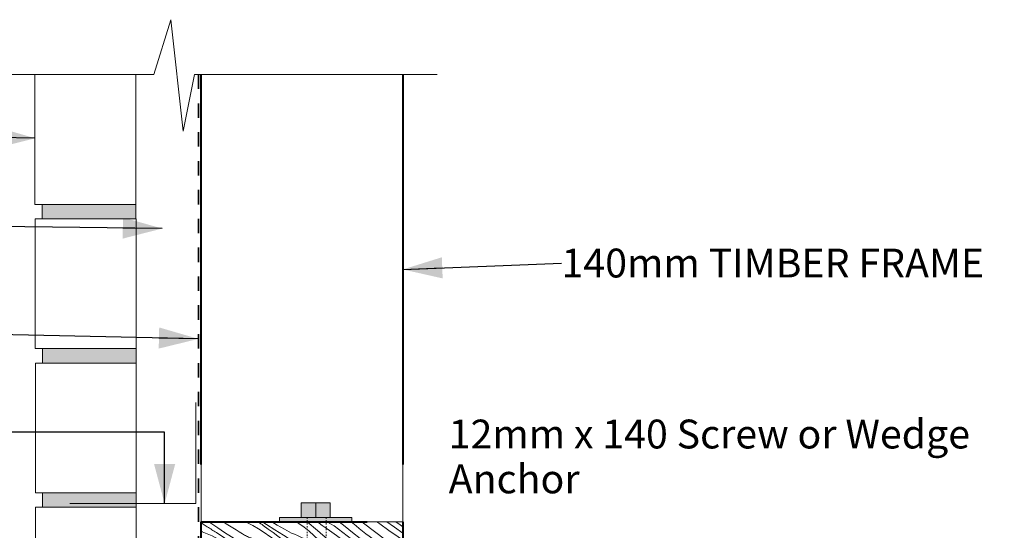
# Model space of a CAD drawing. Units: millimetres. Extents: x 74351 to 77898, y 110842 to 112738.
# Drawn here: x 76717 to 77400, y 112191 to 112545 of the extents above; entities that cross this region are included whole.
import ezdxf

# ---------------------------------------------------------------- set-up
doc = ezdxf.new("R2010")
doc.units = ezdxf.units.MM
doc.header["$MEASUREMENT"] = 0
for name, pattern in [('Dashed', [2, 1, -1]), ('Dashed copy', [200, 100, -100]), ('dashed line small', [20, 10, -10])]:
    doc.linetypes.add(name, pattern=pattern)
for name, color, linetype, lineweight in [('0_Pen_No__1', 7, 'Continuous', 13), ('0_Pen_No__2', 251, 'Continuous', 18), ('Construction Details_Pen_No__62', 9, 'Continuous', 18), ('Doc_ Finishes_Pen_No__1', 7, 'Continuous', 13), ('Doc_ Finishes_Pen_No__180', 253, 'Continuous', 13), ('Doc_ Finishes_Pen_No__253', 254, 'Continuous', 0), ('Doc_ Finishes_Pen_No__61', 251, 'Continuous', 40), ('MegaForm 280 foundation DWG file_Pen_No__62', 9, 'Continuous', 18), ('MegaForm Foundation MegaForm wall_Pen_No__161', 251, 'Continuous', 13), ('MegaForm MgeaFound_Pen_No__61', 251, 'Continuous', 40), ('MegaFound_Pen_No__1', 7, 'Continuous', 13), ('MegaFound_Pen_No__42', 251, 'Continuous', 35), ('MegaFound_Pen_No__62', 9, 'Continuous', 18), ('Text_Pen_No__41', 7, 'Continuous', 30)]:
    doc.layers.add(name, color=color, linetype=linetype, lineweight=lineweight)
doc.styles.add('GENERATED_STYLE_3', font='txt')
doc.dimstyles.new('GENERATED_STYLE__3', dxfattribs={"dimtxt": 0.18, "dimasz": 27.36, "dimexe": 0.18, "dimexo": 0.0625, "dimgap": 0.09, "dimtad": 0, "dimtih": 1, "dimtoh": 1, "dimdec": 4, "dimzin": 0, "dimdsep": 46, "dimcen": 0.09, "dimadec": 0, "dimazin": 0, "dimtfac": 1, "dimtdec": 4, "dimtmove": 0, "dimatfit": 3, "dimldrblk": 'ARROWHEAD_5', "dimfxl": 0, "dimtolj": 1, "dimtzin": 0, "dimarcsym": 0})

# ---------------------------------------------------------------- blocks, each defined once
blk = doc.blocks.new('*X4')
at = {"layer": 'Doc_ Finishes_Pen_No__180', "color": 253, "linetype": 'Continuous', "lineweight": 13}
for p, q in [((76846.84, 112193.13), (76842.55, 112195.91)), ((76848.38, 112196.2), (76847.64, 112196.68)), ((76849.32, 112195.61), (76848.38, 112196.2)), ((76854.04, 112192.39), (76849.32, 112195.61)), ((76860.01, 112195.23), (76857.78, 112196.68)), ((76862.26, 112193.79), (76860.01, 112195.23)), ((76864.51, 112192.37), (76862.26, 112193.79)), ((76873.14, 112196.68), (76874.18, 112196.2)), ((76874.18, 112196.2), (76878.36, 112194.05)), ((76878.36, 112194.05), (76882.44, 112191.71)), ((76882.11, 112196.42), (76881.68, 112196.68)), ((76883.03, 112195.86), (76882.11, 112196.42)), ((76883.93, 112195.27), (76883.03, 112195.86)), ((76884.82, 112194.67), (76883.93, 112195.27)), ((76885.7, 112194.04), (76884.82, 112194.67)), ((76887.86, 112194.79), (76884.96, 112196.68)), ((76889.07, 112191.57), (76885.7, 112194.04)), ((76893.74, 112191.02), (76887.86, 112194.79)), ((76895.44, 112194.37), (76891.58, 112196.68)), ((76900.38, 112191.49), (76895.44, 112194.37)), ((76910.33, 112195.32), (76908.02, 112196.68)), ((76914, 112192.84), (76910.33, 112195.32)), ((76923.22, 112190.49), (76916.2, 112196.68)), ((76923.23, 112196.55), (76923.05, 112196.68)), ((76926.63, 112194.12), (76923.23, 112196.55)), ((76930.02, 112191.68), (76926.63, 112194.12)), ((76934.81, 112193.69), (76929.79, 112196.68)), ((76942.46, 112193.23), (76938.24, 112196.68)), ((76947.8, 112195.61), (76946.52, 112196.68)), ((76950.04, 112193.76), (76947.8, 112195.61)), ((76955.24, 112195.6), (76953.9, 112196.68)), ((76962.85, 112189.8), (76955.24, 112195.6)), ((76966.49, 112195.22), (76964.44, 112196.68)), ((76972.9, 112190.66), (76966.49, 112195.22)), ((76976.67, 112192.88), (76971.32, 112196.68)), ((76980.72, 112194.45), (76977.67, 112196.68)), ((76982.55, 112193.15), (76980.72, 112194.45)), ((76843.37, 112189.66), (76842.55, 112190.25)), ((76843.37, 112189.66), (76845.65, 112188.73)), ((76845.65, 112188.73), (76847.9, 112187.77)), ((76847.63, 112192.63), (76846.84, 112193.13)), ((76848.42, 112192.12), (76847.63, 112192.63)), ((76847.9, 112187.77), (76850.14, 112186.77)), ((76849.21, 112191.62), (76848.42, 112192.12)), ((76850, 112191.12), (76849.21, 112191.62)), ((76850.79, 112190.62), (76850, 112191.12)), ((76851.58, 112190.12), (76850.79, 112190.62)), ((76852.37, 112189.62), (76851.58, 112190.12)), ((76853.17, 112189.13), (76852.37, 112189.62)), ((76858.95, 112185.22), (76853.17, 112189.13)), ((76858.8, 112189.22), (76854.04, 112192.39)), ((76863.6, 112186.11), (76858.8, 112189.22)), ((76866.77, 112190.97), (76864.51, 112192.37)), ((76869.05, 112189.58), (76866.77, 112190.97)), ((76871.33, 112188.21), (76869.05, 112189.58)), ((76872, 112187.78), (76871.33, 112188.21)), ((76872.68, 112187.38), (76872, 112187.78)), ((76873.37, 112187.01), (76872.68, 112187.38)), ((76874.08, 112186.65), (76873.37, 112187.01)), ((76882.44, 112191.71), (76886.42, 112189.19)), ((76886.42, 112189.19), (76890.27, 112186.5)), ((76892.45, 112189.11), (76889.07, 112191.57)), ((76895.83, 112186.65), (76892.45, 112189.11)), ((76899.65, 112187.31), (76893.74, 112191.02)), ((76905.6, 112183.64), (76899.65, 112187.31)), ((76905.35, 112188.67), (76900.38, 112191.49)), ((76907.39, 112187.99), (76905.35, 112188.67)), ((76909.38, 112187.19), (76907.39, 112187.99)), ((76911.32, 112186.28), (76909.38, 112187.19)), ((76917.5, 112190.12), (76914, 112192.84)), ((76920.82, 112187.17), (76917.5, 112190.12)), ((76923.94, 112184.02), (76920.82, 112187.17)), ((76930.54, 112184.34), (76923.22, 112190.49)), ((76936.43, 112187.11), (76930.02, 112191.68)), ((76940.89, 112189.08), (76934.81, 112193.69)), ((76942.84, 112182.54), (76936.43, 112187.11)), ((76947.02, 112184.54), (76940.89, 112189.08)), ((76947.63, 112189.12), (76942.46, 112193.23)), ((76952.86, 112185.08), (76947.63, 112189.12)), ((76952.3, 112191.94), (76950.04, 112193.76)), ((76954.57, 112190.13), (76952.3, 112191.94)), ((76956.86, 112188.35), (76954.57, 112190.13)), ((76959.16, 112186.58), (76956.86, 112188.35)), ((76970.58, 112184.17), (76962.85, 112189.8)), ((76979.31, 112186.09), (76972.9, 112190.66)), ((76982.55, 112188.8), (76976.67, 112192.88)), ((76842.55, 112184.7), (76843.88, 112184.29)), ((76843.88, 112184.29), (76848.31, 112182.7)), ((76848.31, 112182.7), (76852.66, 112180.93)), ((76850.14, 112186.77), (76852.37, 112185.73)), ((76852.37, 112185.73), (76854.57, 112184.65)), ((76852.66, 112180.93), (76856.94, 112178.96)), ((76854.57, 112184.65), (76856.76, 112183.54)), ((76856.76, 112183.54), (76858.93, 112182.4)), ((76858.93, 112182.4), (76861.08, 112181.21)), ((76864.77, 112181.36), (76858.95, 112185.22)), ((76862.05, 112180.74), (76861.08, 112181.21)), ((76863, 112180.24), (76862.05, 112180.74)), ((76863.94, 112179.72), (76863, 112180.24)), ((76868.43, 112183.06), (76863.6, 112186.11)), ((76870.62, 112177.54), (76864.77, 112181.36)), ((76873.3, 112180.06), (76868.43, 112183.06)), ((76874.8, 112186.33), (76874.08, 112186.65)), ((76875.53, 112186.03), (76874.8, 112186.33)), ((76876.27, 112185.75), (76875.53, 112186.03)), ((76877.02, 112185.5), (76876.27, 112185.75)), ((76881.21, 112184.05), (76877.02, 112185.5)), ((76885.29, 112182.32), (76881.21, 112184.05)), ((76889.26, 112180.33), (76885.29, 112182.32)), ((76893.09, 112178.08), (76889.26, 112180.33)), ((76891.38, 112185.69), (76890.27, 112186.5)), ((76892.47, 112184.85), (76891.38, 112185.69)), ((76893.56, 112184.01), (76892.47, 112184.85)), ((76894.63, 112183.15), (76893.56, 112184.01)), ((76895.69, 112182.27), (76894.63, 112183.15)), ((76896.74, 112181.39), (76895.69, 112182.27)), ((76899.21, 112184.2), (76895.83, 112186.65)), ((76897.78, 112180.49), (76896.74, 112181.39)), ((76898.8, 112179.57), (76897.78, 112180.49)), ((76902.6, 112181.75), (76899.21, 112184.2)), ((76905.99, 112179.31), (76902.6, 112181.75)), ((76911.57, 112180.02), (76905.6, 112183.64)), ((76913.21, 112185.26), (76911.32, 112186.28)), ((76915.04, 112184.14), (76913.21, 112185.26)), ((76916.8, 112182.91), (76915.04, 112184.14)), ((76918.49, 112181.59), (76916.8, 112182.91)), ((76920.1, 112180.17), (76918.49, 112181.59)), ((76925.21, 112175.99), (76920.1, 112180.17)), ((76926.13, 112182.11), (76923.94, 112184.02)), ((76928.34, 112180.23), (76926.13, 112182.11)), ((76930.56, 112178.36), (76928.34, 112180.23)), ((76938, 112178.36), (76930.54, 112184.34)), ((76949.24, 112177.98), (76942.84, 112182.54)), ((76953.2, 112180.06), (76947.02, 112184.54)), ((76958.14, 112181.1), (76952.86, 112185.08)), ((76963.48, 112177.21), (76958.14, 112181.1)), ((76963.03, 112183.7), (76959.16, 112186.58)), ((76966.95, 112180.87), (76963.03, 112183.7)), ((76970.9, 112178.09), (76966.95, 112180.87)), ((76978.45, 112178.74), (76970.58, 112184.17)), ((76982.55, 112183.79), (76979.31, 112186.09)), ((76842.77, 112177.99), (76842.55, 112178.13)), ((76845.02, 112176.55), (76842.77, 112177.99)), ((76847.27, 112175.13), (76845.02, 112176.55)), ((76849.53, 112173.72), (76847.27, 112175.13)), ((76851.81, 112172.34), (76849.53, 112173.72)), ((76856.94, 112178.96), (76861.12, 112176.81)), ((76861.12, 112176.81), (76865.2, 112174.47)), ((76864.87, 112179.18), (76863.94, 112179.72)), ((76865.79, 112178.62), (76864.87, 112179.18)), ((76865.2, 112174.47), (76869.17, 112171.95)), ((76866.69, 112178.03), (76865.79, 112178.62)), ((76867.58, 112177.43), (76866.69, 112178.03)), ((76868.46, 112176.8), (76867.58, 112177.43)), ((76871.83, 112174.33), (76868.46, 112176.8)), ((76876.5, 112173.78), (76870.62, 112177.54)), ((76875.2, 112171.87), (76871.83, 112174.33)), ((76878.2, 112177.12), (76873.3, 112180.06)), ((76882.41, 112170.06), (76876.5, 112173.78)), ((76883.14, 112174.25), (76878.2, 112177.12)), ((76888.11, 112171.43), (76883.14, 112174.25)), ((76896.76, 112175.6), (76893.09, 112178.08)), ((76900.26, 112172.87), (76896.76, 112175.6)), ((76905.97, 112173.25), (76898.8, 112179.57)), ((76909.38, 112176.87), (76905.99, 112179.31)), ((76912.78, 112174.44), (76909.38, 112176.87)), ((76917.57, 112176.45), (76911.57, 112180.02)), ((76919.19, 112169.87), (76912.78, 112174.44)), ((76923.65, 112171.84), (76917.57, 112176.45)), ((76930.39, 112171.88), (76925.21, 112175.99)), ((76932.8, 112176.52), (76930.56, 112178.36)), ((76935.06, 112174.69), (76932.8, 112176.52)), ((76937.33, 112172.89), (76935.06, 112174.69)), ((76945.6, 112172.55), (76938, 112178.36)), ((76955.66, 112173.41), (76949.24, 112177.98)), ((76959.42, 112175.64), (76953.2, 112180.06)), ((76962.07, 112168.85), (76955.66, 112173.41)), ((76965.7, 112171.29), (76959.42, 112175.64)), ((76968.87, 112173.38), (76963.48, 112177.21)), ((76974.31, 112169.63), (76968.87, 112173.38)), ((76974.9, 112175.38), (76970.9, 112178.09)), ((76978.94, 112172.73), (76974.9, 112175.38)), ((76982.55, 112176.05), (76978.45, 112178.74)), ((76846.35, 112168.87), (76842.55, 112171.34)), ((76847.53, 112164.11), (76842.55, 112167.42)), ((76851.19, 112165.82), (76846.35, 112168.87)), ((76854.09, 112170.96), (76851.81, 112172.34)), ((76854.76, 112170.54), (76854.09, 112170.96)), ((76855.44, 112170.14), (76854.76, 112170.54)), ((76856.13, 112169.76), (76855.44, 112170.14)), ((76856.84, 112169.41), (76856.13, 112169.76)), ((76857.56, 112169.09), (76856.84, 112169.41)), ((76858.29, 112168.79), (76857.56, 112169.09)), ((76859.03, 112168.51), (76858.29, 112168.79)), ((76859.78, 112168.26), (76859.03, 112168.51)), ((76863.97, 112166.8), (76859.78, 112168.26)), ((76868.05, 112165.07), (76863.97, 112166.8)), ((76869.17, 112171.95), (76873.03, 112169.26)), ((76874.14, 112168.44), (76873.03, 112169.26)), ((76875.23, 112167.61), (76874.14, 112168.44)), ((76878.58, 112169.41), (76875.2, 112171.87)), ((76876.31, 112166.77), (76875.23, 112167.61)), ((76877.39, 112165.91), (76876.31, 112166.77)), ((76881.97, 112166.96), (76878.58, 112169.41)), ((76885.35, 112164.51), (76881.97, 112166.96)), ((76888.35, 112166.4), (76882.41, 112170.06)), ((76890.14, 112170.74), (76888.11, 112171.43)), ((76892.14, 112169.95), (76890.14, 112170.74)), ((76894.08, 112169.04), (76892.14, 112169.95)), ((76895.97, 112168.02), (76894.08, 112169.04)), ((76897.8, 112166.9), (76895.97, 112168.02)), ((76899.56, 112165.67), (76897.8, 112166.9)), ((76903.58, 112169.93), (76900.26, 112172.87)), ((76906.7, 112166.78), (76903.58, 112169.93)), ((76913.3, 112167.09), (76905.97, 112173.25)), ((76908.89, 112164.87), (76906.7, 112166.78)), ((76920.76, 112161.11), (76913.3, 112167.09)), ((76925.59, 112165.3), (76919.19, 112169.87)), ((76929.78, 112167.3), (76923.65, 112171.84)), ((76935.96, 112162.81), (76929.78, 112167.3)), ((76935.61, 112167.83), (76930.39, 112171.88)), ((76940.9, 112163.86), (76935.61, 112167.83)), ((76939.62, 112171.1), (76937.33, 112172.89)), ((76941.92, 112169.34), (76939.62, 112171.1)), ((76945.79, 112166.45), (76941.92, 112169.34)), ((76953.34, 112166.93), (76945.6, 112172.55)), ((76961.21, 112161.5), (76953.34, 112166.93)), ((76968.48, 112164.29), (76962.07, 112168.85)), ((76972.01, 112167.01), (76965.7, 112171.29)), ((76978.37, 112162.79), (76972.01, 112167.01)), ((76979.8, 112165.95), (76974.31, 112169.63)), ((76982.55, 112170.44), (76978.94, 112172.73)), ((76842.55, 112164.68), (76843.84, 112163.97)), ((76842.55, 112160.25), (76843.88, 112159.56)), ((76844.8, 112163.5), (76843.84, 112163.97)), ((76845.76, 112163), (76844.8, 112163.5)), ((76846.7, 112162.48), (76845.76, 112163)), ((76847.63, 112161.94), (76846.7, 112162.48)), ((76853.38, 112160.3), (76847.53, 112164.11)), ((76848.55, 112161.37), (76847.63, 112161.94)), ((76849.45, 112160.79), (76848.55, 112161.37)), ((76850.34, 112160.18), (76849.45, 112160.79)), ((76851.22, 112159.56), (76850.34, 112160.18)), ((76856.06, 112162.82), (76851.19, 112165.82)), ((76859.26, 112156.54), (76853.38, 112160.3)), ((76860.96, 112159.88), (76856.06, 112162.82)), ((76865.9, 112157), (76860.96, 112159.88)), ((76872.02, 112163.08), (76868.05, 112165.07)), ((76875.84, 112160.84), (76872.02, 112163.08)), ((76879.52, 112158.35), (76875.84, 112160.84)), ((76878.45, 112165.03), (76877.39, 112165.91)), ((76879.5, 112164.14), (76878.45, 112165.03)), ((76880.53, 112163.24), (76879.5, 112164.14)), ((76881.56, 112162.33), (76880.53, 112163.24)), ((76888.73, 112156), (76881.56, 112162.33)), ((76888.75, 112162.07), (76885.35, 112164.51)), ((76894.33, 112162.78), (76888.35, 112166.4)), ((76892.14, 112159.63), (76888.75, 112162.07)), ((76895.54, 112157.2), (76892.14, 112159.63)), ((76900.33, 112159.21), (76894.33, 112162.78)), ((76901.24, 112164.35), (76899.56, 112165.67)), ((76902.86, 112162.93), (76901.24, 112164.35)), ((76907.97, 112158.75), (76902.86, 112162.93)), ((76911.09, 112162.99), (76908.89, 112164.87)), ((76913.32, 112161.12), (76911.09, 112162.99)), ((76915.56, 112159.28), (76913.32, 112161.12)), ((76928.36, 112155.31), (76920.76, 112161.11)), ((76932, 112160.74), (76925.59, 112165.3)), ((76938.41, 112156.17), (76932, 112160.74)), ((76942.18, 112158.4), (76935.96, 112162.81)), ((76946.23, 112159.96), (76940.9, 112163.86)), ((76949.71, 112163.62), (76945.79, 112166.45)), ((76951.62, 112156.14), (76946.23, 112159.96)), ((76953.66, 112160.85), (76949.71, 112163.62)), ((76957.66, 112158.14), (76953.66, 112160.85)), ((76969.2, 112156.25), (76961.21, 112161.5)), ((76974.89, 112159.73), (76968.48, 112164.29)), ((76981.31, 112155.18), (76974.89, 112159.73)), ((76982.55, 112160.09), (76978.37, 112162.79)), ((76980.73, 112165.34), (76979.8, 112165.95)), ((76981.65, 112164.73), (76980.73, 112165.34)), ((76982.55, 112164.15), (76981.65, 112164.73)), ((76843.88, 112159.56), (76847.96, 112157.23)), ((76847.96, 112157.23), (76851.93, 112154.71)), ((76854.59, 112157.09), (76851.22, 112159.56)), ((76851.93, 112154.71), (76855.79, 112152.02)), ((76857.96, 112154.63), (76854.59, 112157.09)), ((76861.34, 112152.17), (76857.96, 112154.63)), ((76865.17, 112152.82), (76859.26, 112156.54)), ((76867.02, 112151.68), (76865.17, 112152.82)), ((76870.87, 112154.18), (76865.9, 112157)), ((76872.9, 112153.5), (76870.87, 112154.18)), ((76874.89, 112152.7), (76872.9, 112153.5)), ((76883.02, 112155.63), (76879.52, 112158.35)), ((76886.34, 112152.69), (76883.02, 112155.63)), ((76893.88, 112151.68), (76888.73, 112156)), ((76901.95, 112152.63), (76895.54, 112157.2)), ((76906.41, 112154.6), (76900.33, 112159.21)), ((76910.35, 112151.68), (76906.41, 112154.6)), ((76913.14, 112154.63), (76907.97, 112158.75)), ((76916.97, 112151.68), (76913.14, 112154.63)), ((76917.81, 112157.45), (76915.56, 112159.28)), ((76920.09, 112155.65), (76917.81, 112157.45)), ((76922.37, 112153.86), (76920.09, 112155.65)), ((76924.68, 112152.1), (76922.37, 112153.86)), ((76933.36, 112151.68), (76928.36, 112155.31)), ((76944.73, 112151.68), (76938.41, 112156.17)), ((76948.45, 112154.05), (76942.18, 112158.4)), ((76951.95, 112151.68), (76948.45, 112154.05)), ((76957.06, 112152.38), (76951.62, 112156.14)), ((76961.7, 112155.49), (76957.66, 112158.14)), ((76965.77, 112152.9), (76961.7, 112155.49)), ((76967.76, 112151.68), (76965.77, 112152.9)), ((76976.53, 112151.68), (76969.2, 112156.25)), ((76981.31, 112155.18), (76982.55, 112154.67)), ((76856.25, 112151.68), (76855.79, 112152.02)), ((76862.02, 112151.68), (76861.34, 112152.17)), ((76876.84, 112151.8), (76874.89, 112152.7)), ((76877.06, 112151.68), (76876.84, 112151.8)), ((76887.34, 112151.68), (76886.34, 112152.69)), ((76903.28, 112151.68), (76901.95, 112152.63)), ((76925.24, 112151.68), (76924.68, 112152.1)), ((76958.12, 112151.68), (76957.06, 112152.38))]:
    blk.add_line(p, q, dxfattribs=at)
blk = doc.blocks.new('Fill_2', base_point=(0, 0))
at = {"layer": 'Doc_ Finishes_Pen_No__1', "color": 7, "linetype": 'Continuous', "lineweight": 13, "flags": 128}
blk.add_lwpolyline([(76842.55, 112196.68), (76982.55, 112196.68), (76982.55, 112151.68), (76842.55, 112151.68)], close=True, dxfattribs=at)
at = {"layer": 'Doc_ Finishes_Pen_No__180', "color": 253, "linetype": 'Continuous', "lineweight": 13}
blk.add_blockref('*X4', (0, 0), dxfattribs=at)
blk = doc.blocks.new('ARROWHEAD_5')
at = {"linetype": 'Continuous', "lineweight": 0}
blk.add_hatch(color=0, dxfattribs=at).paths.add_polyline_path([(-1, 0.2679), (0, 0), (-1, -0.2679)])
at = {"color": 0, "linetype": 'Continuous', "lineweight": 0}
blk.add_line((0, 0), (-1, 0), dxfattribs=at)

msp = doc.modelspace()

# ---------------------------------------------------------------- hatches: boundary and pattern name
at = {"layer": 'Doc_ Finishes_Pen_No__253', "linetype": 'Continuous', "lineweight": 18}
for points in [[(76912.06, 112209.68), (76922.06, 112209.68), (76922.06, 112199.68), (76912.06, 112199.68)], [(76922.06, 112209.68), (76932.06, 112209.68), (76932.06, 112199.68), (76922.06, 112199.68)], [(76897.06, 112199.68), (76947.06, 112199.68), (76947.06, 112196.68), (76897.06, 112196.68)]]:
    msp.add_hatch(color=255, dxfattribs=at).paths.add_polyline_path(points)
at = {"layer": 'Doc_ Finishes_Pen_No__61', "linetype": 'Continuous', "lineweight": 40}
for points in [[(76732.16, 112416.68), (76797.23, 112416.68), (76797.25, 112406.68), (76732.16, 112406.68)], [(76732.43, 112316.68), (76797.49, 112316.68), (76797.52, 112306.68), (76732.43, 112306.68)], [(76732.45, 112216.68), (76797.52, 112216.68), (76797.55, 112206.68), (76732.45, 112206.68)]]:
    msp.add_hatch(color=251, dxfattribs=at).paths.add_polyline_path(points)

# ---------------------------------------------------------------- linework, layer by layer
at = {"layer": 'Construction Details_Pen_No__62', "color": 9, "linetype": 'Continuous', "lineweight": 18}
msp.add_line((76922.06, 112196.68), (76947.06, 112196.68), dxfattribs=at)
at = {"layer": 'Doc_ Finishes_Pen_No__1', "color": 7, "linetype": 'Continuous', "lineweight": 13, "flags": 128}
for points in [[(76732.16, 112416.68), (76797.23, 112416.68), (76797.25, 112406.68), (76732.16, 112406.68)], [(76732.43, 112316.68), (76797.49, 112316.68), (76797.52, 112306.68), (76732.43, 112306.68)], [(76732.45, 112216.68), (76797.52, 112216.68), (76797.55, 112206.68), (76732.45, 112206.68)], [(76912.06, 112209.68), (76922.06, 112209.68), (76922.06, 112199.68), (76912.06, 112199.68)], [(76922.06, 112209.68), (76932.06, 112209.68), (76932.06, 112199.68), (76922.06, 112199.68)], [(76897.06, 112199.68), (76947.06, 112199.68), (76947.06, 112196.68), (76897.06, 112196.68)]]:
    msp.add_lwpolyline(points, close=True, dxfattribs=at)
at = {"layer": 'MegaForm 280 foundation DWG file_Pen_No__62', "color": 9, "linetype": 'Continuous', "lineweight": 18}
msp.add_line((76934.56, 112199.68), (76909.56, 112199.68), dxfattribs=at)
at = {"layer": 'MegaForm 280 foundation DWG file_Pen_No__62', "color": 9, "linetype": 'Dashed', "lineweight": 18}
for p, q in [((76916.17, 112199.68), (76916.17, 112059.68)), ((76929.34, 112199.68), (76929.34, 112059.68))]:
    msp.add_line(p, q, dxfattribs=at)
at = {"layer": 'MegaForm Foundation MegaForm wall_Pen_No__161', "color": 251, "linetype": 'Continuous', "lineweight": 13}
for p, q in [((76809.73, 112506.68), (76821.47, 112544.69)), ((76821.47, 112544.69), (76830.13, 112467.48)), ((76697.55, 112506.68), (76809.73, 112506.68)), ((76838.05, 112506.68), (76830.13, 112467.48)), ((76838.05, 112506.68), (77006.35, 112506.68))]:
    msp.add_line(p, q, dxfattribs=at)
at = {"layer": 'MegaForm MgeaFound_Pen_No__61', "color": 251, "linetype": 'Continuous', "lineweight": 40}
for p, q in [((76842.55, 112236.43), (76842.55, 112506.68)), ((76982.55, 112506.68), (76982.55, 112236.43)), ((76907.81, 112196.68), (76957.81, 112196.68))]:
    msp.add_line(p, q, dxfattribs=at)
at = {"layer": 'MegaForm MgeaFound_Pen_No__61', "color": 251, "linetype": 'Dashed copy', "lineweight": 40}
for p, q in [((76842.55, 112151.68), (76842.55, 112196.68)), ((76842.55, 112196.68), (76982.55, 112196.68)), ((76982.55, 112196.68), (76982.55, 112151.68))]:
    msp.add_line(p, q, dxfattribs=at)
at = {"layer": 'MegaForm MgeaFound_Pen_No__61', "color": 251, "linetype": 'dashed line small', "lineweight": 40}
for p, q in [((76917.31, 112196.68), (76929.31, 112196.68)), ((76926.81, 112196.68), (76938.81, 112196.68))]:
    msp.add_line(p, q, dxfattribs=at)
at = {"layer": 'MegaFound_Pen_No__1', "color": 7, "linetype": 'Continuous', "lineweight": 13}
for p, q in [((76838.78, 112209.23), (76838.78, 112279.23)), ((76751.35, 112209.23), (76838.78, 112209.23))]:
    msp.add_line(p, q, dxfattribs=at)
at = {"layer": 'MegaFound_Pen_No__42', "color": 251, "linetype": 'dashed line small', "lineweight": 35}
msp.add_line((76840.65, 112506.68), (76840.65, 112151.02), dxfattribs=at)
at = {"layer": 'MegaFound_Pen_No__62', "color": 9, "linetype": 'Continuous', "lineweight": 18}
for p, q in [((76727.23, 112416.68), (76727.23, 112506.68)), ((76727.23, 112506.68), (76797.23, 112506.68)), ((76797.23, 112416.68), (76797.23, 112506.68)), ((76727.23, 112416.68), (76797.23, 112416.68)), ((76732.19, 112416.68), (76732.19, 112406.68)), ((76797.23, 112416.68), (76797.25, 112406.68)), ((76727.49, 112316.68), (76727.49, 112406.68)), ((76727.49, 112406.68), (76797.49, 112406.68)), ((76797.49, 112316.68), (76797.49, 112406.68)), ((76727.49, 112316.68), (76797.49, 112316.68)), ((76732.45, 112316.68), (76732.45, 112306.68)), ((76797.49, 112316.68), (76797.52, 112306.68)), ((76727.52, 112216.68), (76727.52, 112306.68)), ((76727.52, 112306.68), (76797.52, 112306.68)), ((76797.52, 112216.68), (76797.52, 112306.68)), ((76842.55, 112236.43), (76842.55, 112196.68)), ((76982.55, 112236.43), (76982.55, 112196.68)), ((76727.52, 112216.68), (76797.52, 112216.68)), ((76732.45, 112216.68), (76732.45, 112206.68)), ((76797.52, 112216.68), (76797.55, 112206.68)), ((76727.55, 112116.68), (76727.55, 112206.68)), ((76727.55, 112206.68), (76797.55, 112206.68)), ((76727.55, 112206.68), (76737.55, 112206.68)), ((76797.55, 112116.68), (76797.55, 112206.68))]:
    msp.add_line(p, q, dxfattribs=at)

# ---------------------------------------------------------------- block references
at = {"layer": 'Doc_ Finishes_Pen_No__180', "color": 253, "linetype": 'Continuous', "lineweight": 13}
msp.add_blockref('Fill_2', (0, 0), dxfattribs=at)

# ---------------------------------------------------------------- texts
at = {"layer": '0_Pen_No__1', "color": 7, "linetype": 'Continuous', "lineweight": 13, "insert": (77092.67, 112375.98), "char_height": 20, "attachment_point": 4, "style": 'GENERATED_STYLE_3'}
msp.add_mtext('{\\A1;140mm TIMBER FRAME}', dxfattribs=at)
at = {"layer": 'Text_Pen_No__41', "color": 7, "linetype": 'Continuous', "lineweight": 30, "insert": (77014.36, 112267.44), "char_height": 20, "attachment_point": 1, "line_spacing_factor": 0.93321, "style": 'GENERATED_STYLE_3'}
msp.add_mtext('{\\A1;12mm x 140 Screw or Wedge }\\P{\\A1;Anchor}', dxfattribs=at)

# ---------------------------------------------------------------- leaders
at = {"layer": '0_Pen_No__2', "color": 251, "linetype": 'Continuous', "lineweight": 18, "annotation_type": 0, "has_hookline": 1}
for points, hookline_direction, text_width in [([(76727.49, 112462.47), (76511.9, 112466.9)], 1, 170.08), ([(76815.59, 112399.92), (76441.04, 112404.35)], 1, 99.22), ([(76982.55, 112371.55), (77092.58, 112375.98)], 0, 307.26), ([(76840.65, 112323.4), (76634.03, 112327.99)], 1, 247.66), ([(76817.23, 112209.23), (76817.23, 112258.74), (76663.88, 112258.74)], 1, 325.42)]:
    msp.add_leader(points, dimstyle='GENERATED_STYLE__3', dxfattribs=dict(at, hookline_direction=hookline_direction, text_width=text_width))

doc.saveas('drawing.dxf')
